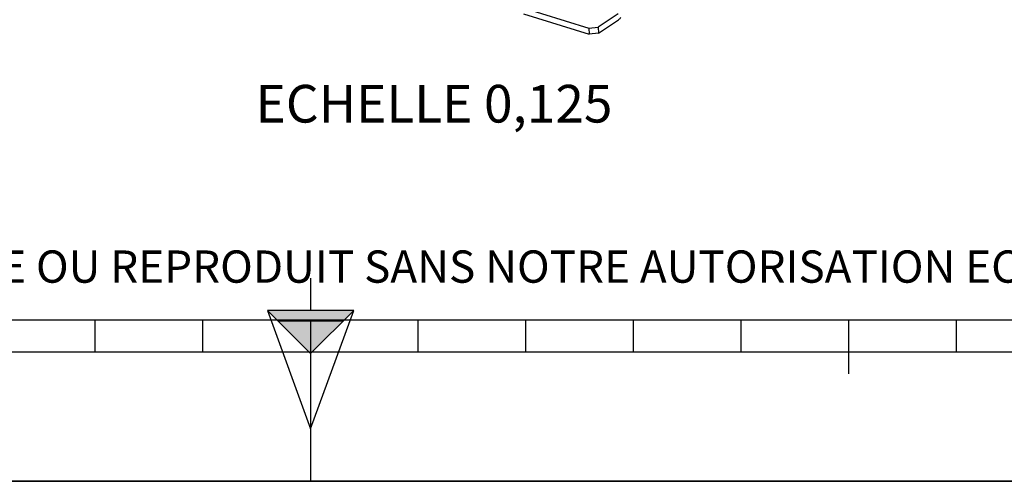
# Model space of a CAD drawing. Units: millimetres. Extents: x 0 to 594, y 0 to 420.
# Drawn here: x 270 to 361, y 0 to 43 of the extents above; entities that cross this region are included whole.
import ezdxf

# ---------------------------------------------------------------- set-up
doc = ezdxf.new("R2010")
doc.units = ezdxf.units.MM
doc.header["$LTSCALE"] = 32.67
doc.layers.get('0').update_dxf_attribs({"linetype": 'CONTINUOUS'})
doc.layers.add('SOLIDES', color=7, linetype='CONTINUOUS')
doc.styles.get("Standard").update_dxf_attribs({"font": 'txt', "width": 0.85})
doc.styles.add('TEXTSTYLE_2', font='txt', dxfattribs={"width": 0.8})

# ---------------------------------------------------------------- blocks, each defined once
blk = doc.blocks.new('MARGEA2_BL0', base_point=(296.99996, 210.000076))
at = {"color": 7, "linetype": 'CONTINUOUS'}
for p, q in [((15.000002, 15.000076), (584.000002, 15.000076)), ((277.000002, 12.000076), (277.000002, 15.000076)), ((287.000002, 12.000076), (287.000002, 15.000076)), ((297.000002, 15.000076), (297.000002, 0.000076)), ((307.000002, 12.000076), (307.000002, 15.000076)), ((317.000002, 12.000076), (317.000002, 15.000076)), ((327.000002, 12.000076), (327.000002, 15.000076)), ((337.000002, 12.000076), (337.000002, 15.000076)), ((347.000002, 10.000076), (347.000002, 15.000076)), ((357.000002, 12.000076), (357.000002, 15.000076)), ((397.000002, 12.000076), (197.000002, 12.000076)), ((594.000002, 0.000076), (-0.000082, 0.000078)), ((594.000002, 0.000076), (0.000002, 0.000076))]:
    blk.add_line(p, q, dxfattribs=at)
blk = doc.blocks.new('REPERE_ORIENTATION_BL1', base_point=(297.005, 11.884))
at = {"color": 7, "linetype": 'CONTINUOUS'}
for p, q in [((297.005, 18.884), (297.005, 15.884)), ((297.005, 11.884), (293.005, 15.884)), ((301.005, 15.884), (293.005, 15.884)), ((293.005, 15.884), (297.005, 4.884)), ((297.005, 11.884), (301.005, 15.884)), ((297.005, 4.884), (301.005, 15.884)), ((300.005, 14.884), (294.005, 14.884)), ((297.005, 11.884), (297.005, 4.884))]:
    blk.add_line(p, q, dxfattribs=at)
blk.add_solid([(293.005, 15.884), (297.005, 11.884), (301.005, 15.884)], dxfattribs=at)

msp = doc.modelspace()

# ---------------------------------------------------------------- linework, layer by layer
at = {"color": 7, "linetype": 'CONTINUOUS'}
for p, q in [((325.570476, 43.460477), (323.724745, 42.218445)), ((322.85278, 42.129133), (323.724745, 42.218445)), ((322.85278, 42.129133), (322.871531, 41.576022)), ((323.724745, 42.218445), (323.743496, 41.665333)), ((323.743496, 41.665333), (325.589227, 42.907365)), ((323.743496, 41.665333), (322.871531, 41.576022)), ((0, 0), (594, 0))]:
    msp.add_line(p, q, dxfattribs=at)
msp.add_open_spline([(325.589227, 42.907365), (325.610386, 42.921604), (325.69919, 42.988275), (325.775269, 43.070824), (325.827441, 43.138429)], degree=3, knots=[0, 0, 0, 0, 0.2299701, 1, 1, 1, 1], dxfattribs=at)
at = {"layer": 'SOLIDES', "color": 7, "linetype": 'CONTINUOUS'}
for p, q in [((316.260645, 44.160025), (322.85278, 42.129133)), ((316.786483, 43.450691), (322.871531, 41.576022))]:
    msp.add_line(p, q, dxfattribs=at)

# ---------------------------------------------------------------- block references
at = {"color": 2, "linetype": 'CONTINUOUS'}
for name, p in [('MARGEA2_BL0', (296.99996, 210.000076)), ('REPERE_ORIENTATION_BL1', (297.004751, 11.88419))]:
    msp.add_blockref(name, p, dxfattribs=at)

# ---------------------------------------------------------------- texts
at = {"color": 5, "linetype": 'CONTINUOUS', "insert": (325.035428, 36.856022), "char_height": 3.5, "width": 38.675, "attachment_point": 3, "line_spacing_factor": 0.9}
msp.add_mtext('ECHELLE 0,125', dxfattribs=at)
at = {"color": 5, "linetype": 'CONTINUOUS', "insert": (24.193315, 21.464481), "char_height": 3, "width": 374.4, "attachment_point": 1, "line_spacing_factor": 0.9, "style": 'TEXTSTYLE_2'}
msp.add_mtext('CE DESSIN, PROPRIETE EXCLUSIVE DE NOTRE SOCIETE EST STRICTEMENT CONFIDENTIEL. IL NE PEUT ETRE COMMUNIQUE, COPIE OU REPRODUIT SANS NOTRE AUTORISATION ECRITE.', dxfattribs=at)

doc.saveas('drawing.dxf')
